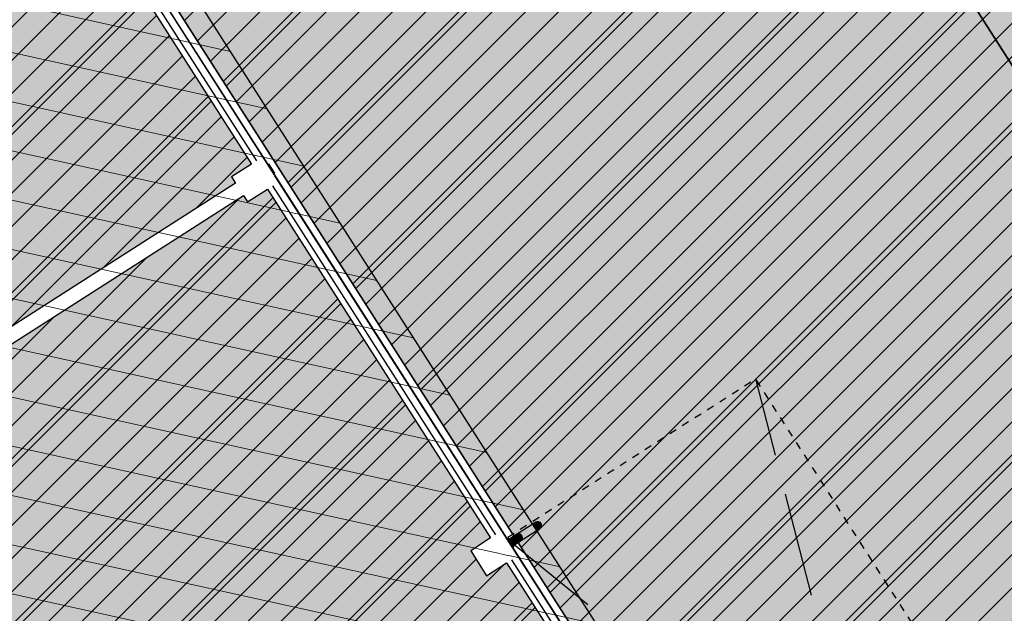
# Model space of a CAD drawing. Units: millimetres. Extents: x -511153 to 25189, y -6563528 to 13100.
# Drawn here: x 9572 to 9585, y 10126 to 10135 of the extents above; entities that cross this region are included whole.
import ezdxf

# ---------------------------------------------------------------- set-up
doc = ezdxf.new("R2010")
doc.units = ezdxf.units.MM
doc.set_wipeout_variables(frame=1)
for name, pattern in [('DASHED', [19.05, 12.7, -6.35]), ('Hidden Line', [1956.111116, 1411.111116, -545]), ('Wipeout_Contour', [1000, 0, -1000])]:
    doc.linetypes.add(name, pattern=pattern)
for name, color, linetype in [('hoone', 255, 'Continuous'), ('Shell - Roof', 7, 'Continuous'), ('Site & Landscape - General', 7, 'Continuous'), ('Site & Landscape - Terrain', 7, 'Continuous'), ('Structural - Bearing', 7, 'Continuous'), ('tee', 253, 'Continuous')]:
    doc.layers.add(name, color=color, linetype=linetype)
doc.layers.add('OPT-kontakt-ärimaa', color=1, linetype='Continuous', lineweight=9)
doc.layers.add('OPT-kontaktv-elamumaa', color=2, linetype='Continuous', lineweight=9)

# ---------------------------------------------------------------- blocks, each defined once
blk = doc.blocks.new('Downspout Complex 20[6]', base_point=(-42630, 39950))
at = {"layer": 'Structural - Bearing', "linetype": 'Continuous', "lineweight": 0, "true_color": 0xffffff}
for points in [[(-42580, 40350, 1), (-42680, 40350, 1)], [(-42580, 40350, 1), (-42680, 40350, 1)], [(-42580, 40350, 1), (-42680, 40350, 1)], [(-42680, 39950), (-42580, 39950), (-42580, 40350), (-42680, 40350)], [(-42680, 39950), (-42580, 39950), (-42580, 40350), (-42680, 40350)], [(-42580, 40056), (-42581, 40062), (-42583, 40068), (-42587, 40074), (-42592, 40079), (-42598, 40083), (-42605, 40087), (-42613, 40089), (-42621, 40091), (-42630, 40091), (-42639, 40091), (-42647, 40089), (-42655, 40087), (-42662, 40083), (-42668, 40079), (-42673, 40074), (-42677, 40068), (-42679, 40062), (-42680, 40056), (-42679, 40050), (-42677, 40044), (-42673, 40038), (-42668, 40033), (-42662, 40029), (-42655, 40025), (-42647, 40023), (-42639, 40021), (-42630, 40021), (-42621, 40021), (-42613, 40023), (-42605, 40025), (-42598, 40029), (-42592, 40033), (-42587, 40038), (-42583, 40044), (-42581, 40050)], [(-42540, 39900), (-42580, 39900), (-42580, 39950, 1), (-42680, 39950), (-42680, 39900), (-42720, 39900), (-42720, 39902), (-42682, 39902), (-42682, 39950, -1), (-42578, 39950), (-42578, 39902), (-42540, 39902)], [(-42540, 39900), (-42580, 39900), (-42580, 39950, 1), (-42680, 39950), (-42680, 39900), (-42720, 39900), (-42720, 39902), (-42682, 39902), (-42682, 39950, -1), (-42578, 39950), (-42578, 39902), (-42540, 39902)], [(-42540, 39900), (-42580, 39900), (-42580, 39950, 1), (-42680, 39950), (-42680, 39900), (-42720, 39900), (-42720, 39902), (-42682, 39902), (-42682, 39950, -1), (-42578, 39950), (-42578, 39902), (-42540, 39902)], [(-42540, 39900), (-42580, 39900), (-42580, 39950, 1), (-42680, 39950), (-42680, 39900), (-42720, 39900), (-42720, 39902), (-42682, 39902), (-42682, 39950, -1), (-42578, 39950), (-42578, 39902), (-42540, 39902)], [(-42540, 39900), (-42580, 39900), (-42580, 39950, 1), (-42680, 39950), (-42680, 39900), (-42720, 39900), (-42720, 39902), (-42682, 39902), (-42682, 39950, -1), (-42578, 39950), (-42578, 39902), (-42540, 39902)], [(-42540, 39900), (-42580, 39900), (-42580, 39950, 1), (-42680, 39950), (-42680, 39900), (-42720, 39900), (-42720, 39902), (-42682, 39902), (-42682, 39950, -1), (-42578, 39950), (-42578, 39902), (-42540, 39902)], [(-42540, 39900), (-42580, 39900), (-42580, 39950, 1), (-42680, 39950), (-42680, 39900), (-42720, 39900), (-42720, 39902), (-42682, 39902), (-42682, 39950, -1), (-42578, 39950), (-42578, 39902), (-42540, 39902)], [(-42540, 39900), (-42580, 39900), (-42580, 39950, 1), (-42680, 39950), (-42680, 39900), (-42720, 39900), (-42720, 39902), (-42682, 39902), (-42682, 39950, -1), (-42578, 39950), (-42578, 39902), (-42540, 39902)], [(-42540, 39900), (-42580, 39900), (-42580, 39950, 1), (-42680, 39950), (-42680, 39900), (-42720, 39900), (-42720, 39902), (-42682, 39902), (-42682, 39950, -1), (-42578, 39950), (-42578, 39902), (-42540, 39902)], [(-42680, 40056), (-42680, 39950), (-42580, 39950), (-42580, 40056)], [(-42580, 39950, 1), (-42680, 39950, 1)], [(-42580, 39950, 1), (-42680, 39950, 1)], [(-42680, 39950, 1), (-42580, 39950, 1)], [(-42580, 39950, 1), (-42680, 39950, 1)], [(-42580, 39950, 1), (-42680, 39950, 1)]]:
    blk.add_hatch(color=7, dxfattribs=at).paths.add_polyline_path(points)
at = {"layer": 'Structural - Bearing', "linetype": 'Continuous'}
for p, q in [((-42680, 40350), (-42680, 39950)), ((-42680, 40350), (-42680, 39950)), ((-42580, 39950), (-42580, 40350)), ((-42580, 39950), (-42580, 40350)), ((-42673, 40074), (-42677, 40068)), ((-42668, 40079), (-42673, 40074)), ((-42662, 40083), (-42668, 40079)), ((-42655, 40087), (-42662, 40083)), ((-42647, 40089), (-42655, 40087)), ((-42639, 40091), (-42647, 40089)), ((-42630, 40091), (-42639, 40091)), ((-42621, 40091), (-42630, 40091)), ((-42613, 40089), (-42621, 40091)), ((-42605, 40087), (-42613, 40089)), ((-42598, 40083), (-42605, 40087)), ((-42592, 40079), (-42598, 40083)), ((-42587, 40074), (-42592, 40079)), ((-42583, 40068), (-42587, 40074)), ((-42682, 39902), (-42682, 39950)), ((-42682, 39902), (-42682, 39950)), ((-42682, 39902), (-42682, 39950)), ((-42682, 39902), (-42682, 39950)), ((-42682, 39902), (-42682, 39950)), ((-42682, 39902), (-42682, 39950)), ((-42682, 39902), (-42682, 39950)), ((-42682, 39902), (-42682, 39950)), ((-42682, 39902), (-42682, 39950)), ((-42679, 40062), (-42680, 40056)), ((-42680, 40056), (-42679, 40050)), ((-42680, 40056), (-42680, 39950)), ((-42680, 39950), (-42680, 39900)), ((-42680, 39950), (-42680, 39900)), ((-42680, 39950), (-42680, 39900)), ((-42680, 39950), (-42680, 39900)), ((-42680, 39950), (-42680, 39900)), ((-42680, 39950), (-42680, 39900)), ((-42680, 39950), (-42680, 39900)), ((-42680, 39950), (-42680, 39900)), ((-42680, 39950), (-42680, 39900)), ((-42677, 40068), (-42679, 40062)), ((-42679, 40050), (-42677, 40044)), ((-42677, 40044), (-42673, 40038)), ((-42673, 40038), (-42668, 40033)), ((-42668, 40033), (-42662, 40029)), ((-42662, 40029), (-42655, 40025)), ((-42655, 40025), (-42647, 40023)), ((-42647, 40023), (-42639, 40021)), ((-42639, 40021), (-42630, 40021)), ((-42630, 40021), (-42621, 40021)), ((-42621, 40021), (-42613, 40023)), ((-42613, 40023), (-42605, 40025)), ((-42605, 40025), (-42598, 40029)), ((-42598, 40029), (-42592, 40033)), ((-42592, 40033), (-42587, 40038)), ((-42587, 40038), (-42583, 40044)), ((-42581, 40062), (-42583, 40068)), ((-42583, 40044), (-42581, 40050)), ((-42580, 40056), (-42581, 40062)), ((-42581, 40050), (-42580, 40056)), ((-42580, 39950), (-42580, 40056)), ((-42580, 39900), (-42580, 39950)), ((-42580, 39900), (-42580, 39950)), ((-42580, 39900), (-42580, 39950)), ((-42580, 39900), (-42580, 39950)), ((-42580, 39900), (-42580, 39950)), ((-42580, 39900), (-42580, 39950)), ((-42580, 39900), (-42580, 39950)), ((-42580, 39900), (-42580, 39950)), ((-42580, 39900), (-42580, 39950)), ((-42578, 39950), (-42578, 39902)), ((-42578, 39950), (-42578, 39902)), ((-42578, 39950), (-42578, 39902)), ((-42578, 39950), (-42578, 39902)), ((-42578, 39950), (-42578, 39902)), ((-42578, 39950), (-42578, 39902)), ((-42578, 39950), (-42578, 39902)), ((-42578, 39950), (-42578, 39902)), ((-42578, 39950), (-42578, 39902)), ((-42720, 39902), (-42682, 39902)), ((-42720, 39900), (-42720, 39902)), ((-42720, 39902), (-42682, 39902)), ((-42720, 39900), (-42720, 39902)), ((-42720, 39902), (-42682, 39902)), ((-42720, 39900), (-42720, 39902)), ((-42720, 39902), (-42682, 39902)), ((-42720, 39900), (-42720, 39902)), ((-42720, 39902), (-42682, 39902)), ((-42720, 39900), (-42720, 39902)), ((-42720, 39902), (-42682, 39902)), ((-42720, 39900), (-42720, 39902)), ((-42720, 39902), (-42682, 39902)), ((-42720, 39900), (-42720, 39902)), ((-42720, 39902), (-42682, 39902)), ((-42720, 39900), (-42720, 39902)), ((-42720, 39902), (-42682, 39902)), ((-42720, 39900), (-42720, 39902)), ((-42680, 39900), (-42720, 39900)), ((-42680, 39900), (-42720, 39900)), ((-42680, 39900), (-42720, 39900)), ((-42680, 39900), (-42720, 39900)), ((-42680, 39900), (-42720, 39900)), ((-42680, 39900), (-42720, 39900)), ((-42680, 39900), (-42720, 39900)), ((-42680, 39900), (-42720, 39900)), ((-42680, 39900), (-42720, 39900)), ((-42540, 39900), (-42580, 39900)), ((-42540, 39900), (-42580, 39900)), ((-42540, 39900), (-42580, 39900)), ((-42540, 39900), (-42580, 39900)), ((-42540, 39900), (-42580, 39900)), ((-42540, 39900), (-42580, 39900)), ((-42540, 39900), (-42580, 39900)), ((-42540, 39900), (-42580, 39900)), ((-42540, 39900), (-42580, 39900)), ((-42578, 39902), (-42540, 39902)), ((-42578, 39902), (-42540, 39902)), ((-42578, 39902), (-42540, 39902)), ((-42578, 39902), (-42540, 39902)), ((-42578, 39902), (-42540, 39902)), ((-42578, 39902), (-42540, 39902)), ((-42578, 39902), (-42540, 39902)), ((-42578, 39902), (-42540, 39902)), ((-42578, 39902), (-42540, 39902)), ((-42540, 39902), (-42540, 39900)), ((-42540, 39902), (-42540, 39900)), ((-42540, 39902), (-42540, 39900)), ((-42540, 39902), (-42540, 39900)), ((-42540, 39902), (-42540, 39900)), ((-42540, 39902), (-42540, 39900)), ((-42540, 39902), (-42540, 39900)), ((-42540, 39902), (-42540, 39900)), ((-42540, 39902), (-42540, 39900))]:
    blk.add_line(p, q, dxfattribs=at)
for centre, radius, start, end in [((-42630, 40350), 50, 0, 180), ((-42630, 40350), 50, 0, 180), ((-42630, 40350), 50, 0, 180), ((-42630, 40350), 50, 180, 0), ((-42630, 40350), 50, 180, 0), ((-42630, 40350), 50, 180, 0), ((-42630, 39950), 52, 0, 180), ((-42630, 39950), 52, 0, 180), ((-42630, 39950), 52, 0, 180), ((-42630, 39950), 52, 0, 180), ((-42630, 39950), 52, 0, 180), ((-42630, 39950), 52, 0, 180), ((-42630, 39950), 52, 0, 180), ((-42630, 39950), 52, 0, 180), ((-42630, 39950), 52, 0, 180), ((-42630, 39950), 50, 0, 180), ((-42630, 39950), 50, 0, 180), ((-42630, 39950), 50, 0, 180), ((-42630, 39950), 50.2, 0, 180), ((-42630, 39950), 50.2, 0, 180), ((-42630, 39950), 50.2, 0, 180), ((-42630, 39950), 50.2, 0, 180), ((-42630, 39950), 50.2, 0, 180), ((-42630, 39950), 50.2, 0, 180), ((-42630, 39950), 50.2, 0, 180), ((-42630, 39950), 50.2, 0, 180), ((-42630, 39950), 50.2, 0, 180), ((-42630, 39950), 50, 0, 180), ((-42630, 39950), 50, 0, 180), ((-42630, 39950), 50, 180, 0), ((-42630, 39950), 50, 180, 0), ((-42630, 39950), 50, 180, 0), ((-42630, 39950), 50, 180, 0), ((-42630, 39950), 50, 180, 0)]:
    blk.add_arc(centre, radius, start, end, dxfattribs=at)
blk = doc.blocks.new('HDN')
at = {"layer": 'Shell - Roof', "linetype": 'Continuous', "lineweight": 13, "true_color": 0x894343}
h = blk.add_hatch(color=17, dxfattribs=at)
h.paths.add_polyline_path([(597283, 6629399), (705813, 6629399), (705813, 6645099), (597283, 6645099)])
h.paths.add_polyline_path([(605183, 6638499), (605183, 6637100), (603783, 6637100), (603783, 6638499)], flags=0)
h.paths.add_polyline_path([(631083, 6634700), (631083, 6636199), (632583, 6636199), (632583, 6634700)], flags=0)
h.paths.add_polyline_path([(647883, 6636199), (647883, 6634700), (646383, 6634700), (646383, 6636199)], flags=0)
h.paths.add_polyline_path([(697783, 6637100), (697783, 6638499), (699183, 6638499), (699183, 6637100)], flags=0)
h.paths.add_polyline_path([(675183, 6638499), (675183, 6637100), (673783, 6637100), (673783, 6638499)], flags=0)
h.paths.add_polyline_path([(613783, 6637100), (613783, 6638499), (615183, 6638499), (615183, 6637100)], flags=0)
h.paths.add_polyline_path([(665183, 6638499), (665183, 6637100), (663783, 6637100), (663783, 6638499)], flags=0)
h.paths.add_polyline_path([(687783, 6637100), (687783, 6638499), (689183, 6638499), (689183, 6637100)], flags=0)
at = {"layer": 'Site & Landscape - Terrain', "linetype": 'Continuous', "lineweight": 13, "true_color": 0x029e21}
blk.add_hatch(color=104, dxfattribs=at).paths.add_polyline_path([(559056, 6657405), (579054, 6589871), (587083, 6589871), (587083, 6590301), (582083, 6590301), (582083, 6603401), (576683, 6603401), (576683, 6606401, 0.414214), (574683, 6608401), (574083, 6608401), (574083, 6616901, 0.414214), (572083, 6618901), (571483, 6618901), (571483, 6622901, 0.414214), (569483, 6624901), (568883, 6624901), (568883, 6636901), (566283, 6636901), (566283, 6639901, 0.414214), (564283, 6641901), (563683, 6641901), (563683, 6648901), (564283, 6648901, 0.414214), (566283, 6650901), (566283, 6653901), (695490, 6653901), (695490, 6657403)])
at = {"layer": 'Shell - Roof', "linetype": 'Continuous', "flags": 128}
blk.add_lwpolyline([(705813, 6645099), (597283, 6645099)], dxfattribs=at)
at = {"layer": 'Site & Landscape - Terrain', "linetype": 'Continuous', "flags": 128}
for points in [[(566283, 6653901), (695490, 6653901), (695490, 6657403), (559056, 6657405)], [(582083, 6603401), (582083, 6590301), (587083, 6590301), (587083, 6589871), (693734, 6589871), (696498, 6589871), (696970, 6597452), (697093, 6604399), (693276, 6604399), (691634, 6607242), (686710, 6604399), (669276, 6604399), (667634, 6607242), (662710, 6604399), (645276, 6604399), (643634, 6607242), (638710, 6604399), (597083, 6604399), (597083, 6644799), (695331, 6644799), (695511, 6652004), (695490, 6653775), (695490, 6653901), (587813, 6653901)]]:
    blk.add_lwpolyline(points, dxfattribs=at)
at = {"layer": 'Structural - Bearing', "linetype": 'Continuous', "flags": 128}
blk.add_lwpolyline([(597283, 6604599), (638657, 6604599), (643708, 6607516), (645391, 6604599), (662657, 6604599), (667708, 6607516), (669391, 6604599), (686657, 6604599), (691708, 6607516), (693391, 6604599), (705633, 6604599), (705633, 6644599), (597283, 6644599)], close=True, dxfattribs=at)
at = {"color": 254, "linetype": 'Wipeout_Contour', "lineweight": 0, "ltscale": 1791520.772056244}
blk.add_wipeout([(705913, 6644799), (657303, 6644799), (657303, 6644599), (657683, 6644599), (657683, 6644519), (663283, 6644519), (663283, 6644599), (663683, 6644599), (663683, 6644519), (669283, 6644519), (669283, 6644599), (669683, 6644599), (669683, 6644519), (675283, 6644519), (675283, 6644599), (675683, 6644599), (675683, 6644519), (681283, 6644519), (681283, 6644599), (681683, 6644599), (681683, 6644519), (687283, 6644519), (687283, 6644599), (687683, 6644599), (687683, 6644519), (693283, 6644519), (693283, 6644599), (693683, 6644599), (693683, 6644519), (699283, 6644519), (699283, 6644599), (699683, 6644599), (699683, 6644519), (705283, 6644519), (705283, 6644599), (705683, 6644599), (705683, 6644569)], dxfattribs=at).dxf.layer = 'Structural - Bearing'
at = {"layer": 'Structural - Bearing', "linetype": 'DASHED', "flags": 128}
blk.add_lwpolyline([(663403, 6644699), (675563, 6644699), (675563, 6648699), (663403, 6648699)], close=True, dxfattribs=at)
at = {"layer": 'Structural - Bearing', "linetype": 'Continuous', "flags": 128}
for points in [[(705913, 6644799), (657303, 6644799)], [(657683, 6644519), (663283, 6644519)], [(663683, 6644519), (669283, 6644519)]]:
    blk.add_lwpolyline(points, dxfattribs=at)
at = {"layer": 'Structural - Bearing', "linetype": 'Continuous'}
blk.add_blockref('Downspout Complex 20[6]', (663483, 6644749), dxfattribs=at)
at = {"color": 254, "linetype": 'Wipeout_Contour', "lineweight": 0, "ltscale": 3897415.074456391}
blk.add_wipeout([(597083, 6644799), (597283, 6644599), (597683, 6644599), (597683, 6644519), (603283, 6644519), (603283, 6644599), (603683, 6644599), (603683, 6644519), (609283, 6644519), (609283, 6644599), (609683, 6644599), (609683, 6644519), (615283, 6644519), (615283, 6644599), (615683, 6644599), (615683, 6644519), (621283, 6644519), (621283, 6644599), (621683, 6644599), (621683, 6644519), (627283, 6644519), (627283, 6644599), (627683, 6644599), (627683, 6644519), (633283, 6644519), (633283, 6644599), (633683, 6644599), (633683, 6644519), (639283, 6644519), (639283, 6644599), (639683, 6644599), (639683, 6644519), (645283, 6644519), (645283, 6644599), (645683, 6644599), (645683, 6644519), (651283, 6644519), (651283, 6644599), (651683, 6644599), (651683, 6644519), (657283, 6644519), (657283, 6644599), (657303, 6644599), (657303, 6644799)], dxfattribs=at).dxf.layer = 'Structural - Bearing'
at = {"color": 254, "linetype": 'Wipeout_Contour', "lineweight": 0, "ltscale": 233585.195534}
blk.add_wipeout([(663408, 6644699), (663558, 6644699), (663558, 6644719), (663408, 6644719)], dxfattribs=at).dxf.layer = 'Structural - Bearing'
at = {"layer": 'Structural - Bearing', "linetype": 'Continuous', "flags": 128}
for points in [[(657303, 6644799), (597083, 6644799)], [(663558, 6644719), (663408, 6644719)], [(663408, 6644699), (663558, 6644699)], [(651683, 6644519), (657283, 6644519)]]:
    blk.add_lwpolyline(points, dxfattribs=at)
at = {"color": 254, "linetype": 'Wipeout_Contour', "lineweight": 0, "ltscale": 357667.135602}
blk.add_wipeout([(597184, 6644699), (597184, 6644698), (657581, 6644698), (657583, 6644699)], dxfattribs=at).dxf.layer = 'Structural - Bearing'
at = {"color": 254, "linetype": 'Wipeout_Contour', "lineweight": 0, "ltscale": 357595.490093}
blk.add_wipeout([(657383, 6644600), (597283, 6644600), (597283, 6644599), (657383, 6644599)], dxfattribs=at).dxf.layer = 'Structural - Bearing'
at = {"color": 254, "linetype": 'Wipeout_Contour', "lineweight": 0, "ltscale": 188753.124939}
blk.add_wipeout([(657383, 6644600), (657383, 6644599), (657385, 6644600)], dxfattribs=at).dxf.layer = 'Structural - Bearing'
at = {"color": 254, "linetype": 'Wipeout_Contour', "lineweight": 0, "ltscale": 357539.455632}
blk.add_wipeout([(597282, 6644600), (657385, 6644600), (657581, 6644698), (597282, 6644698)], dxfattribs=at).dxf.layer = 'Structural - Bearing'
at = {"layer": 'Structural - Bearing', "linetype": 'Continuous', "flags": 128}
for points in [[(657583, 6644699), (597184, 6644699)], [(651683, 6644599), (657283, 6644599)]]:
    blk.add_lwpolyline(points, dxfattribs=at)
at = {"color": 254, "linetype": 'Wipeout_Contour', "lineweight": 0, "ltscale": 224936.058024}
blk.add_wipeout([(657583, 6644599), (657383, 6644599), (657383, 6614699), (657583, 6614699)], dxfattribs=at).dxf.layer = 'Structural - Bearing'
at = {"layer": 'Structural - Bearing', "linetype": 'Continuous', "flags": 128}
for points in [[(657383, 6644199), (657383, 6639599)], [(657583, 6639599), (657583, 6644199)]]:
    blk.add_lwpolyline(points, dxfattribs=at)
at = {"color": 254, "linetype": 'Wipeout_Contour', "lineweight": 0, "ltscale": 251640.612478}
blk.add_wipeout([(657408, 6644699), (657558, 6644699), (657558, 6644719), (657408, 6644719)], dxfattribs=at).dxf.layer = 'Structural - Bearing'
at = {"color": 254, "linetype": 'Wipeout_Contour', "lineweight": 0, "ltscale": 251361.487422}
blk.add_wipeout([(657385, 6644600), (657383, 6644599), (657583, 6644599), (657583, 6644600)], dxfattribs=at).dxf.layer = 'Structural - Bearing'
at = {"layer": 'Structural - Bearing', "linetype": 'Continuous', "flags": 128}
for points in [[(657558, 6644719), (657408, 6644719)], [(657408, 6644699), (657558, 6644699)]]:
    blk.add_lwpolyline(points, dxfattribs=at)
at = {"color": 254, "linetype": 'Wipeout_Contour', "lineweight": 0, "ltscale": 251334.668128}
blk.add_wipeout([(657581, 6644698), (657385, 6644600), (657583, 6644600), (657583, 6644698)], dxfattribs=at).dxf.layer = 'Structural - Bearing'
at = {"color": 254, "linetype": 'Wipeout_Contour', "lineweight": 0, "ltscale": 188479.886392}
blk.add_wipeout([(657583, 6644699), (657581, 6644698), (657583, 6644698)], dxfattribs=at).dxf.layer = 'Structural - Bearing'
at = {"layer": 'Site & Landscape - Terrain', "linetype": 'Continuous', "lineweight": 13, "true_color": 0xaaaaaa}
blk.add_hatch(color=253, dxfattribs=at).paths.add_polyline_path([(563683, 6648901), (563683, 6641901), (564283, 6641901, -0.414214), (566283, 6639901), (566283, 6636901), (568883, 6636901), (568883, 6624901), (569483, 6624901, -0.414214), (571483, 6622901), (571483, 6618901), (572083, 6618901, -0.414214), (574083, 6616901), (574083, 6608401), (574683, 6608401, -0.414214), (576683, 6606401), (576683, 6603401), (582083, 6603401), (582083, 6590301), (587083, 6590301), (587083, 6589871), (693734, 6589871), (696498, 6589871), (696970, 6597452), (697093, 6604399), (693276, 6604399), (691634, 6607242), (686710, 6604399), (669276, 6604399), (667634, 6607242), (662710, 6604399), (645276, 6604399), (643634, 6607242), (638710, 6604399), (597083, 6604399), (597083, 6644799), (695331, 6644799), (695511, 6652004), (695490, 6653775), (695490, 6653901), (587813, 6653901), (585313, 6653901), (582813, 6653901), (580313, 6653901), (577813, 6653901), (575313, 6653901), (572813, 6653901), (570313, 6653901), (566283, 6653901), (566283, 6650901, -0.414214), (564283, 6648901)])
at = {"color": 254, "linetype": 'Wipeout_Contour', "lineweight": 0, "ltscale": 261112.629443}
blk.add_wipeout([(651483, 6644699), (657483, 6644699), (657483, 6644704), (651483, 6644704)], dxfattribs=at).dxf.layer = 'Structural - Bearing'
at = {"color": 254, "linetype": 'Wipeout_Contour', "lineweight": 0, "ltscale": 225114.553917}
blk.add_wipeout([(663483, 6644699), (669483, 6644699), (669483, 6644704), (663483, 6644704)], dxfattribs=at).dxf.layer = 'Structural - Bearing'
at = {"color": 254, "linetype": 'Wipeout_Contour', "lineweight": 0, "ltscale": 205130.368477}
blk.add_wipeout([(705813, 6644600), (657583, 6644600), (657583, 6644599), (705813, 6644599)], dxfattribs=at).dxf.layer = 'Structural - Bearing'
at = {"color": 254, "linetype": 'Wipeout_Contour', "lineweight": 0, "ltscale": 314150.336213}
blk.add_wipeout([(657283, 6644199), (657383, 6644199), (657383, 6644519), (657303, 6644519), (657283, 6644519)], dxfattribs=at).dxf.layer = 'Structural - Bearing'
at = {"color": 254, "linetype": 'Wipeout_Contour', "lineweight": 0, "ltscale": 250290.086733}
blk.add_wipeout([(657683, 6644519), (657583, 6644519), (657583, 6644199), (657683, 6644199)], dxfattribs=at).dxf.layer = 'Structural - Bearing'
at = {"color": 254, "linetype": 'Wipeout_Contour', "lineweight": 0, "ltscale": 232631.655372}
blk.add_wipeout([(663283, 6644519), (663283, 6644199), (663683, 6644199), (663683, 6644519)], dxfattribs=at).dxf.layer = 'Structural - Bearing'
at = {"layer": 'Structural - Bearing', "linetype": 'Continuous'}
blk.add_line((663283, 6644199), (663683, 6644199), dxfattribs=at)
at = {"layer": 'Structural - Bearing', "linetype": 'Continuous', "flags": 128}
for points in [[(657483, 6644704), (651483, 6644704)], [(669483, 6644704), (663483, 6644704)], [(651483, 6644699), (657483, 6644699)], [(663483, 6644699), (669483, 6644699)]]:
    blk.add_lwpolyline(points, dxfattribs=at)
at = {"color": 254, "linetype": 'Wipeout_Contour', "lineweight": 0, "ltscale": 251849.193815}
blk.add_wipeout([(657303, 6644599), (657283, 6644599), (657283, 6644519), (657303, 6644519)], dxfattribs=at).dxf.layer = 'Structural - Bearing'
at = {"color": 254, "linetype": 'Wipeout_Contour', "lineweight": 0, "ltscale": 242593.102558}
blk.add_wipeout([(657483, 6644699), (663483, 6644699), (663483, 6644704), (657483, 6644704)], dxfattribs=at).dxf.layer = 'Structural - Bearing'
at = {"color": 254, "linetype": 'Wipeout_Contour', "lineweight": 0, "ltscale": 251694.168051}
blk.add_wipeout([(657303, 6644519), (657383, 6644519), (657383, 6644599), (657303, 6644599)], dxfattribs=at).dxf.layer = 'Structural - Bearing'
at = {"layer": 'Structural - Bearing', "linetype": 'Continuous'}
blk.add_line((657283, 6644519), (657283, 6644199), dxfattribs=at)
at = {"layer": 'Structural - Bearing', "linetype": 'Continuous', "flags": 128}
for points in [[(663483, 6644704), (657483, 6644704)], [(657483, 6644699), (663483, 6644699)]]:
    blk.add_lwpolyline(points, dxfattribs=at)
at = {"color": 254, "linetype": 'Wipeout_Contour', "lineweight": 0, "ltscale": 242593.102558}
blk.add_wipeout([(657483, 6644699), (663483, 6644699), (663483, 6644704), (657483, 6644704)], dxfattribs=at).dxf.layer = 'Structural - Bearing'
at = {"layer": 'Structural - Bearing', "linetype": 'Continuous', "flags": 128}
for points in [[(663483, 6644704), (657483, 6644704)], [(657483, 6644699), (663483, 6644699)]]:
    blk.add_lwpolyline(points, dxfattribs=at)
at = {"color": 254, "linetype": 'Wipeout_Contour', "lineweight": 0, "ltscale": 261112.629443}
blk.add_wipeout([(651483, 6644699), (657483, 6644699), (657483, 6644704), (651483, 6644704)], dxfattribs=at).dxf.layer = 'Structural - Bearing'
at = {"color": 254, "linetype": 'Wipeout_Contour', "lineweight": 0, "ltscale": 225114.553917}
blk.add_wipeout([(663483, 6644699), (669483, 6644699), (669483, 6644704), (663483, 6644704)], dxfattribs=at).dxf.layer = 'Structural - Bearing'
at = {"layer": 'Structural - Bearing', "linetype": 'Continuous', "flags": 128}
for points in [[(657483, 6644704), (651483, 6644704)], [(669483, 6644704), (663483, 6644704)], [(651483, 6644699), (657483, 6644699)], [(663483, 6644699), (669483, 6644699)]]:
    blk.add_lwpolyline(points, dxfattribs=at)
at = {"color": 254, "linetype": 'Wipeout_Contour', "lineweight": 0, "ltscale": 242593.102558}
blk.add_wipeout([(657483, 6644699), (663483, 6644699), (663483, 6644704), (657483, 6644704)], dxfattribs=at).dxf.layer = 'Structural - Bearing'
at = {"layer": 'Structural - Bearing', "linetype": 'Continuous', "flags": 128}
for points in [[(663483, 6644704), (657483, 6644704)], [(657483, 6644699), (663483, 6644699)]]:
    blk.add_lwpolyline(points, dxfattribs=at)
at = {"color": 254, "linetype": 'Wipeout_Contour', "lineweight": 0, "ltscale": 205452.771024}
blk.add_wipeout([(705912, 6644699), (657583, 6644699), (657583, 6644698), (705912, 6644698)], dxfattribs=at).dxf.layer = 'Structural - Bearing'
at = {"color": 254, "linetype": 'Wipeout_Contour', "lineweight": 0, "ltscale": 205292.176165}
blk.add_wipeout([(705814, 6644698), (657583, 6644698), (657583, 6644600), (705814, 6644600)], dxfattribs=at).dxf.layer = 'Structural - Bearing'
at = {"layer": 'Site & Landscape - General', "linetype": 'Hidden Line', "flags": 128}
for points in [[(675563, 6644699), (663403, 6648699)], [(663408, 6644699), (675563, 6648699)]]:
    blk.add_lwpolyline(points, dxfattribs=at)
at = {"layer": 'Structural - Bearing', "linetype": 'Continuous', "flags": 128}
for points in [[(705912, 6644699), (657583, 6644699)], [(657683, 6644599), (663283, 6644599)], [(663683, 6644599), (669283, 6644599)]]:
    blk.add_lwpolyline(points, dxfattribs=at)
at = {"color": 254, "linetype": 'Wipeout_Contour', "lineweight": 0, "ltscale": 250796.17243}
blk.add_wipeout([(657683, 6644599), (657583, 6644599), (657583, 6644519), (657683, 6644519)], dxfattribs=at).dxf.layer = 'Structural - Bearing'
at = {"color": 254, "linetype": 'Wipeout_Contour', "lineweight": 0, "ltscale": 233176.12516}
blk.add_wipeout([(663683, 6644599), (663283, 6644599), (663283, 6644519), (663683, 6644519)], dxfattribs=at).dxf.layer = 'Structural - Bearing'
at = {"layer": 'Structural - Bearing', "linetype": 'Continuous'}
for p, q in [((657683, 6644199), (657683, 6644519)), ((663283, 6644519), (663283, 6644199)), ((663683, 6644199), (663683, 6644519))]:
    blk.add_line(p, q, dxfattribs=at)
at = {"color": 254, "linetype": 'Wipeout_Contour', "lineweight": 0, "ltscale": 250755.339409}
blk.add_wipeout([(657383, 6644519), (657383, 6644199), (657583, 6644199), (657583, 6644519)], dxfattribs=at).dxf.layer = 'Structural - Bearing'
at = {"layer": 'Structural - Bearing', "linetype": 'Continuous'}
for p, q in [((657283, 6644199), (657383, 6644199)), ((657583, 6644199), (657683, 6644199))]:
    blk.add_line(p, q, dxfattribs=at)
at = {"color": 254, "linetype": 'Wipeout_Contour', "lineweight": 0, "ltscale": 251260.487413}
blk.add_wipeout([(657383, 6644519), (657583, 6644519), (657583, 6644599), (657383, 6644599)], dxfattribs=at).dxf.layer = 'Structural - Bearing'
at = {"layer": 'Shell - Roof', "linetype": 'Continuous', "lineweight": 13}
h = blk.add_hatch(dxfattribs=at)
h.set_pattern_fill('COMMON_BRICK', color=252, style=0, pattern_type=2)
h.set_pattern_definition([(224.9911, (651333, 6644399.4), (-459.6194, 459.476), [])])
h.paths.add_polyline_path([(597283, 6629399), (705813, 6629399), (705813, 6645099), (597283, 6645099)])
h.paths.add_polyline_path([(605183, 6638499), (605183, 6637100), (603783, 6637100), (603783, 6638499)], flags=0)
h.paths.add_polyline_path([(631083, 6634700), (631083, 6636199), (632583, 6636199), (632583, 6634700)], flags=0)
h.paths.add_polyline_path([(647883, 6636199), (647883, 6634700), (646383, 6634700), (646383, 6636199)], flags=0)
h.paths.add_polyline_path([(697783, 6637100), (697783, 6638499), (699183, 6638499), (699183, 6637100)], flags=0)
h.paths.add_polyline_path([(675183, 6638499), (675183, 6637100), (673783, 6637100), (673783, 6638499)], flags=0)
h.paths.add_polyline_path([(613783, 6637100), (613783, 6638499), (615183, 6638499), (615183, 6637100)], flags=0)
h.paths.add_polyline_path([(665183, 6638499), (665183, 6637100), (663783, 6637100), (663783, 6638499)], flags=0)
h.paths.add_polyline_path([(687783, 6637100), (687783, 6638499), (689183, 6638499), (689183, 6637100)], flags=0)

msp = doc.modelspace()

# ---------------------------------------------------------------- hatches: boundary and pattern name
at = {"layer": 'hoone'}
h = msp.add_hatch(color=35, dxfattribs=at)
h.dxf.hatch_style = 1
h.paths.add_polyline_path([(9227.056, 10192.562), (9232.862, 10186.345), (9248.9, 10202.094), (9243.431, 10208.054)])
h.paths.add_polyline_path([(9237.749, 10168.027), (9228.631, 10160.99), (9230.87, 10158.044), (9227.649, 10155.534), (9229.505, 10153.243), (9232.781, 10155.425), (9235.783, 10151.77), (9242.171, 10156.516), (9237.639, 10161.972), (9240.861, 10164.754)])
h.paths.add_polyline_path([(9258.669, 10171.742), (9265.657, 10164.868), (9269.101, 10168.162), (9262.406, 10175.234)])
h.paths.add_polyline_path([(9275.816, 10378.837), (9279.648, 10379.21), (9278.53, 10390.592), (9274.804, 10390.06)])
h.paths.add_polyline_path([(9221.17, 10431.204), (9230.574, 10433.866), (9228.014, 10441.906), (9218.558, 10439.244)])
h.paths.add_polyline_path([(9223.471, 10424.924), (9228.016, 10411.403), (9236.245, 10414.283), (9231.569, 10427.9)])
h.paths.add_polyline_path([(9265.969, 10431.085), (9270.206, 10432.884), (9267.611, 10439.551), (9263.215, 10437.646)])
h.paths.add_polyline_path([(9151.203, 10460.03), (9179.322, 10418.512), (9189.184, 10425.222), (9162.142, 10467.281)])
h.paths.add_polyline_path([(9196.692, 10489.953), (9203.546, 10479.143), (9222.375, 10490.861), (9240.717, 10461.965), (9233.615, 10457.509), (9240.221, 10447.772), (9247.975, 10452.473), (9249.164, 10450.406), (9259.197, 10456.245), (9257.646, 10459.036), (9271.354, 10468.085), (9263.907, 10477.852), (9251.908, 10470.368), (9238.972, 10489.926), (9254.435, 10500.365), (9248.125, 10508.954), (9237.264, 10501.461), (9230.799, 10511.125)])
h.paths.add_polyline_path([(9064.613, 10145.413), (9077.428, 10133.565), (9085.272, 10141.763), (9075.392, 10150.26), (9073.666, 10148.353), (9070.422, 10151.277)])
h.paths.add_polyline_path([(9083.08, 10079.136), (9089.304, 10071.969), (9101.041, 10081.15), (9094.046, 10088.555)])
h.paths.add_polyline_path([(9070.636, 10042.624), (9079.368, 10050.795), (9066.755, 10064.991), (9054.004, 10054.05), (9057.469, 10050.034), (9061.419, 10053.15)])
h.paths.add_polyline_path([(9143.551, 10049.654), (9152.419, 10057.543), (9144.753, 10065.775), (9142.979, 10064.232), (9137.785, 10069.881), (9132.833, 10064.975), (9137.278, 10060.201), (9135.61, 10058.612)])
h.paths.add_polyline_path([(9097.957, 10032.745), (9101.486, 10029.161), (9108.488, 10035.759), (9104.869, 10039.375)])
h.paths.add_polyline_path([(9080.248, 10016.539), (9091.67, 10003.592), (9101.671, 10012.564), (9094.17, 10020.797), (9091.159, 10018.015), (9087.124, 10022.558)])
h.paths.add_polyline_path([(9114.02, 10026.71), (9123.34, 10016.773), (9131.238, 10023.985), (9122.314, 10033.822)])
h.paths.add_polyline_path([(9061.041, 10001.753), (9047.336, 9989.36), (9052.791, 9983.601), (9056.515, 9986.791), (9058.82, 9984.7), (9068.822, 9994.092)])
h.paths.add_polyline_path([(9073.136, 9951.936), (9081.536, 9957.472), (9071.739, 9971.247), (9063.505, 9965.709)])
h.paths.add_polyline_path([(9112.062, 9973.459), (9115.812, 9964.388), (9133.245, 9971.083), (9129.459, 9980.155)])
h.paths.add_polyline_path([(9147.889, 9976.202), (9164.877, 9982.16), (9161.614, 9991.603), (9144.627, 9985.701)])
h.paths.add_polyline_path([(9165.841, 10026.591), (9167.984, 10024.833), (9172.164, 10028.825), (9164.639, 10036.53), (9167.054, 10039.13), (9163.988, 10042.101), (9161.294, 10039.223), (9159.622, 10041.08), (9153.583, 10034.952), (9155.255, 10033.188), (9153.118, 10031.146), (9156.463, 10027.989), (9157.949, 10029.289), (9163.21, 10024.093)])
h.paths.add_polyline_path([(9229.239, 9955.93), (9246.997, 9962.243), (9241.107, 9976.917), (9223.434, 9970.433)])
h.paths.add_polyline_path([(9196.444, 9960.446), (9199.347, 9953.621), (9214.288, 9959.166), (9211.521, 9965.587), (9207.938, 9964.081), (9205.393, 9970.539), (9199.198, 9968.331), (9201.475, 9962.576)])
h.paths.add_polyline_path([(9169.601, 9955.774), (9174.043, 9943.97), (9182.188, 9946.794), (9181.346, 9949.081), (9188.313, 9951.57), (9184.544, 9961.155)])
h.paths.add_polyline_path([(9137.136, 9941.641), (9141.463, 9929.284), (9159.462, 9935.594), (9158.651, 9937.788), (9160.603, 9938.466), (9156.895, 9948.627)])
h.paths.add_polyline_path([(9126.372, 9941.367), (9111.342, 9935.72), (9115.229, 9926.29), (9121.651, 9928.727), (9122.922, 9925.947), (9131.131, 9929.298)])
h.paths.add_polyline_path([(9104.221, 9921.7), (9100.316, 9931.811), (9086.662, 9926.815), (9088.716, 9921.562), (9092.267, 9922.71), (9094.322, 9917.97)])
h.paths.add_polyline_path([(9114.245, 9873.647), (9143.918, 9883.926), (9139.072, 9896.676), (9109.201, 9886.595)])
h.paths.add_polyline_path([(9153.315, 9887.682), (9168.745, 9893.019), (9164.294, 9906.263), (9148.864, 9900.827)])
h.paths.add_polyline_path([(9203.159, 9897.496), (9214.34, 9901.318), (9212.65, 9906.238), (9214.419, 9906.814), (9210.379, 9918.775), (9195.146, 9914.048), (9199.57, 9901.824), (9201.339, 9902.439)])
h.paths.add_polyline_path([(9251.651, 9915.633), (9262.831, 9919.455), (9261.141, 9924.375), (9262.91, 9924.951), (9258.87, 9936.912), (9243.638, 9932.185), (9248.061, 9919.961), (9249.831, 9920.576)])
h.paths.add_polyline_path([(9307.627, 9903.422), (9281.099, 9893.833), (9284.801, 9884.083), (9292.943, 9887), (9294.359, 9884.049), (9299.652, 9886.344), (9298.056, 9889.961), (9301.384, 9891.452), (9302.26, 9889.378), (9306.503, 9891.089), (9307.428, 9888.872), (9312.731, 9891.05)])
h.paths.add_polyline_path([(9259.912, 9873.084), (9276.326, 9879.285), (9271.622, 9890.686), (9255.408, 9884.586)])
h.paths.add_polyline_path([(9249.284, 9867.265), (9244.18, 9880.667), (9236.388, 9878.058), (9237.173, 9876.136), (9231.324, 9873.979), (9235.213, 9864.829), (9238.039, 9865.81), (9239.021, 9863.77)])
h.paths.add_polyline_path([(9184.587, 9845.956), (9199.146, 9851.278), (9194.095, 9863.697), (9185.297, 9860.661), (9186.204, 9858.651), (9180.523, 9856.364)])
h.paths.add_polyline_path([(9157.386, 9836.402), (9174.2, 9841.95), (9169.355, 9854.467), (9158.662, 9850.546), (9159.216, 9849.042), (9153.062, 9846.729)])
h.paths.add_polyline_path([(9128.246, 9826.214), (9144.374, 9832.66), (9139.407, 9843.812), (9123.408, 9837.495)])
h.paths.add_polyline_path([(9130.311, 9808.258), (9116.887, 9802.851), (9120.009, 9794.844), (9121.873, 9795.539), (9124.177, 9789.699), (9134.817, 9793.491), (9133.536, 9797.055), (9135.053, 9797.606)])
h.paths.add_polyline_path([(9129.181, 9769.287), (9136.92, 9752.125), (9148.051, 9756.998), (9140.639, 9773.773)])
h.paths.add_polyline_path([(9170.881, 9725.652), (9186.83, 9725.652), (9186.83, 9737.721), (9171.015, 9737.721)])
h.paths.add_polyline_path([(9205.807, 9724.054), (9223.424, 9724.054), (9223.424, 9736.657), (9205.607, 9736.657)])
h.paths.add_polyline_path([(9241.789, 9726.453), (9251.799, 9716.45), (9259.873, 9725.719), (9256.981, 9728.252), (9255.101, 9726.331), (9247.787, 9732.845)])
h.paths.add_polyline_path([(9279.879, 9758.15), (9294.262, 9758.15), (9294.262, 9770.235), (9285.435, 9770.235), (9285.435, 9769.283), (9279.741, 9769.283)])
h.paths.add_polyline_path([(9316.805, 9767.392), (9306.587, 9755.224), (9314.725, 9748.963), (9316.48, 9750.786), (9322.92, 9745.653), (9329.636, 9754.076), (9323.605, 9759.192), (9324.902, 9760.523)])
h.paths.add_polyline_path([(9298.367, 9800.119), (9314.219, 9800.119), (9314.219, 9812.067), (9298.435, 9812.067)])
h.paths.add_polyline_path([(9260.222, 9815.298), (9271.497, 9819.736), (9265.074, 9836.396), (9253.731, 9831.89)])
h.paths.add_polyline_path([(9352.104, 9792.855), (9357.16, 9779.882), (9366.746, 9783.222), (9366.345, 9784.411), (9376.269, 9787.926), (9372.575, 9797.627), (9363.359, 9794.295), (9362.604, 9796.308)])
h.paths.add_polyline_path([(9385.222, 9800.26), (9395.511, 9800.285), (9395.511, 9815.358), (9384.961, 9815.358), (9384.961, 9812.265), (9379.642, 9812.265), (9379.642, 9802.333), (9385.222, 9802.333)])
h.paths.add_polyline_path([(9417.098, 9806.796), (9420.322, 9821.713), (9410.369, 9824.025), (9409.736, 9821.566), (9404.809, 9822.55), (9402.704, 9812.361), (9407.495, 9811.362), (9407.077, 9808.955)])
h.paths.add_polyline_path([(9442.32, 9792.884), (9447.161, 9808.018), (9437.257, 9810.725), (9436.324, 9808.373), (9428.418, 9810.681), (9425.398, 9800.34), (9432.919, 9797.893), (9432.223, 9796.17)])
h.paths.add_polyline_path([(9469.824, 9784.337), (9474.662, 9799.483), (9464.202, 9802.683), (9463.135, 9799.412), (9457.798, 9801.047), (9454.24, 9790.95), (9460.192, 9788.956), (9459.791, 9787.487)])
h.paths.add_polyline_path([(9490.551, 9778.478), (9499.865, 9791.023), (9490.937, 9797.312), (9489.687, 9795.795), (9485.758, 9798.427), (9478.973, 9788.837), (9483.66, 9785.848), (9482.187, 9784.064)])
h.paths.add_polyline_path([(9401.476, 9749.256), (9396.785, 9764.16), (9386.453, 9760.622), (9386.947, 9758.72), (9382.511, 9757.084), (9386.294, 9745.962), (9391.465, 9748.003), (9392.045, 9745.763)])
h.paths.add_polyline_path([(9342.79, 9721.937), (9353.009, 9734.105), (9344.87, 9740.366), (9343.116, 9738.543), (9336.675, 9743.677), (9329.96, 9735.253), (9335.991, 9730.137), (9334.694, 9728.806)])
h.paths.add_polyline_path([(9366.456, 9719.607), (9356.238, 9707.439), (9364.376, 9701.178), (9366.131, 9703.001), (9372.571, 9697.868), (9379.287, 9706.291), (9373.256, 9711.407), (9374.553, 9712.738)])
h.paths.add_polyline_path([(9421.353, 9721.8), (9409.185, 9732.018), (9402.924, 9723.88), (9404.747, 9722.125), (9399.613, 9715.685), (9408.037, 9708.969), (9413.153, 9715), (9414.484, 9713.704)])
h.paths.add_polyline_path([(9432.964, 9746.097), (9442.278, 9758.642), (9433.35, 9764.931), (9432.1, 9763.415), (9428.172, 9766.047), (9421.387, 9756.456), (9426.074, 9753.467), (9424.601, 9751.683)])
h.paths.add_polyline_path([(9458.326, 9737.669), (9468.156, 9749.814), (9459.499, 9756.471), (9458.187, 9755.008), (9454.372, 9757.802), (9447.192, 9748.503), (9451.75, 9745.321), (9450.203, 9743.6)])
h.paths.add_polyline_path([(9404.898, 9675.508), (9415.116, 9687.676), (9406.978, 9693.937), (9405.223, 9692.114), (9398.783, 9697.247), (9392.067, 9688.824), (9398.098, 9683.707), (9396.802, 9682.377)])
h.paths.add_polyline_path([(9515.944, 9727.296), (9525.407, 9719.599), (9527.006, 9721.358), (9528.241, 9720.323), (9534.657, 9727.856), (9533.334, 9729.063), (9536.412, 9732.841), (9526.428, 9740.402), (9524.155, 9737.527), (9522.592, 9738.661), (9515.847, 9730.308), (9517.276, 9729.037)])
h.paths.add_polyline_path([(9571.919, 9775.6), (9557.305, 9778.886), (9555.103, 9769.162), (9556.9, 9768.713), (9555.834, 9763.874), (9567.089, 9761.28), (9568.308, 9765.809), (9569.666, 9765.458)])
h.paths.add_polyline_path([(9594.92, 9771.149), (9620.395, 9765.335), (9618.193, 9755.852), (9611.693, 9757.18), (9611.289, 9755.663), (9598.236, 9758.624), (9598.668, 9760.442), (9592.46, 9762.015)])
h.paths.add_polyline_path([(9554.78, 9725.253), (9552.483, 9719.585), (9550.42, 9720.381), (9546.951, 9711.573), (9548.638, 9710.73), (9547.513, 9707.919), (9558.625, 9703.562), (9559.656, 9705.483), (9561.016, 9705.014), (9565.235, 9715.509), (9563.501, 9716.071), (9565.355, 9721.731)])
h.paths.add_polyline_path([(9577.499, 9716.506), (9577.824, 9710.398), (9575.618, 9710.244), (9576.215, 9700.796), (9578.101, 9700.749), (9578.275, 9697.726), (9590.185, 9698.496), (9590.304, 9700.673), (9591.734, 9700.826), (9591.101, 9712.119), (9589.292, 9711.892), (9588.986, 9717.14)])
h.paths.add_polyline_path([(9613.302, 9718.746), (9614.026, 9712.673), (9611.835, 9712.375), (9613.048, 9702.986), (9614.933, 9703.062), (9615.304, 9700.057), (9627.408, 9701.605), (9627.115, 9703.785), (9628.532, 9704.031), (9627.162, 9714.909), (9625.268, 9714.731), (9624.263, 9720.573)])
h.paths.add_polyline_path([(9642.554, 9744.442), (9653.892, 9741.768), (9655.246, 9746.635), (9656.632, 9746.271), (9659.164, 9756.736), (9644.296, 9760.011), (9641.978, 9749.658), (9643.785, 9749.12)])
h.paths.add_polyline_path([(9683.955, 9725.796), (9676.302, 9739.238), (9667.807, 9734.273), (9668.388, 9733.208), (9664.273, 9730.644), (9670.23, 9720.862), (9674.152, 9722.798), (9675.12, 9721.249)])
h.paths.add_polyline_path([(9735.151, 9691.871), (9741.983, 9695.772), (9738.648, 9701.461), (9731.979, 9696.909)])
h.paths.add_polyline_path([(9750.052, 9718.403), (9753.594, 9712.45), (9771.629, 9722.104), (9767.603, 9729.023)])
h.paths.add_polyline_path([(9786.371, 9712.445), (9792.877, 9716.27), (9784.359, 9730.467), (9778.079, 9726.605), (9779.092, 9724.749), (9776.873, 9723.54), (9778.84, 9720.316), (9781.31, 9721.525)])
h.paths.add_polyline_path([(9712.614, 9928.459), (9720.036, 9919.402), (9736.021, 9931.026), (9733.952, 9933.996), (9737.785, 9937.232), (9733.068, 9943.08), (9722.707, 9934.438), (9721.653, 9935.782)])
h.paths.add_polyline_path([(9786.356, 9861.48), (9789.945, 9843.55), (9805.522, 9846.297), (9804.172, 9853.223), (9808.125, 9854.24), (9808.125, 9850.38), (9813.486, 9850.38), (9813.486, 9854.839), (9816.878, 9855.556), (9815.074, 9867.185)])
h.paths.add_polyline_path([(9773.663, 9843.323), (9776.547, 9825.025), (9787.649, 9826.61), (9786.592, 9833.238), (9790.629, 9833.766), (9789.716, 9839.433), (9785.678, 9838.905), (9784.864, 9845.006)])
h.paths.add_polyline_path([(9845.746, 9834.24), (9844.51, 9803.613), (9917.302, 9798.18), (9918.785, 9829.671)])
h.paths.add_polyline_path([(9618.144, 9944.331), (9647.961, 9965.062), (9638.765, 9977.362), (9609.813, 9956.557)])
h.paths.add_polyline_path([(9823.472, 9973.394), (9822.374, 9993.947), (9807.15, 9993.288), (9807.662, 9982.61), (9812.2, 9982.61), (9812.914, 9972.629)])
h.paths.add_polyline_path([(9837.356, 9990.634), (9837.361, 9977.398), (9843.892, 9977.398), (9843.892, 9968.206), (9852.723, 9968.206), (9852.723, 9991.705), (9848.078, 9991.705), (9848.078, 9988.258), (9844.352, 9988.345), (9844.352, 9990.688)])
h.paths.add_polyline_path([(9882.59, 9968.886), (9882.59, 9982.605), (9865.612, 9982.605), (9865.612, 9975.156), (9867.531, 9975.156), (9867.531, 9972.943), (9874.913, 9972.943), (9874.913, 9968.974)])
h.paths.add_polyline_path([(9912.92, 9970.145), (9894.132, 9970.145), (9894.132, 9963.996), (9898.374, 9963.996), (9898.374, 9955.084), (9907.233, 9955.084), (9907.233, 9963.842), (9913.052, 9963.842)])
h.paths.add_polyline_path([(9954.352, 10002.894), (9958.726, 9995.107), (9978.446, 10007.105), (9973.516, 10015.131)])
h.paths.add_polyline_path([(9967.157, 9957.383), (9977.38, 9953.74), (9989.189, 9983.2), (9978.41, 9987.318)])
h.paths.add_polyline_path([(9985.172, 9698.269), (9994.73, 9714.324), (9953.104, 9737.735), (9947.254, 9727.489), (9944.37, 9728.842), (9941.157, 9722.667)])
h.paths.add_polyline_path([(10027.202, 9678.376), (10039.144, 9670.488), (10047.14, 9682.473), (10035.3, 9690.667)])
h.paths.add_polyline_path([(10064.708, 9752.017), (10086.217, 9737.6), (10083.449, 9733.613), (10099.262, 9722.443), (10097.633, 9719.676), (10104.554, 9715.689), (10099.995, 9708.936), (10092.748, 9712.679), (10086.658, 9704.247), (10079.621, 9709.139), (10081.049, 9711.177), (10073.907, 9715.668), (10077.782, 9720.662), (10054.715, 9736.124)])
h.paths.add_polyline_path([(9855.704, 10135.735), (9866.106, 10121.267), (9892.743, 10139.949), (9881.919, 10154.697)])
h.paths.add_polyline_path([(9766.735, 10066.765), (9773.434, 10057.604), (9817.228, 10088.54), (9810.175, 10097.647)])
h.paths.add_polyline_path([(9887.237, 10071.849), (9901.509, 10080.662), (9883.918, 10109.435), (9877.754, 10105.36), (9891.369, 10082.41), (9883.356, 10077.387)])
h.paths.add_polyline_path([(9921.573, 10046.09), (9931.814, 10052.591), (9919.557, 10069.943), (9909.538, 10063.19)])
edge = h.paths.add_edge_path()
edge.add_line((9278.856, 10358.767), (9281.304, 10359.086))
edge.add_line((9281.304, 10359.086), (9280.24, 10368.713))
edge.add_line((9280.24, 10368.713), (9277.794, 10368.444))
edge.add_line((9277.794, 10368.444), (9278.856, 10358.767))
edge.add_line((9278.856, 10358.767), (9280.206, 10358.943))
at = {"layer": 'OPT-kontakt-ärimaa'}
h = msp.add_hatch(dxfattribs=at)
h.set_pattern_fill('ANSI31', color=256, scale=0.1)
h.paths.add_polyline_path([(9627.364, 10331.482), (9768.854, 10110.002), (9767.614, 10103.182), (9656.384, 10026.172), (9531.004, 9939.352), (9443.068, 10118.764), (9531.744, 10221.122)])
at = {"layer": 'OPT-kontakt-ärimaa', "lineweight": 25}
h = msp.add_hatch(dxfattribs=at)
h.set_pattern_fill('ANSI31', color=1, scale=0.5)
h.set_pattern_definition([(45, (-533650.2782, -6573072.4326), (-1.12253201513, 1.12253201513), [])])
h.paths.add_polyline_path([(9444.82, 10120.36), (9532.857, 9939.613), (9594.259, 9982.37), (9524.857, 10090.564), (9533.374, 10095.859), (9602.175, 9988.299), (9658.38, 10027.213), (9533.074, 10222.418)])
at = {"layer": 'OPT-kontaktv-elamumaa'}
h = msp.add_hatch(dxfattribs=at)
h.set_pattern_fill('ANSI31', color=256, scale=0.5, style=0)
h.set_pattern_definition([(45, (-537258.63, -6573187.8363), (-1.12253201513, 1.12253201513), [])])
h.paths.add_polyline_path([(9470.182, 10471.583), (9510.013, 10501.382), (9527.298, 10484.458), (9564.541, 10433.197), (9625.528, 10337.765), (9621.31, 10335.07), (9625.432, 10328.62), (9444.53, 10119.903), (9503.96, 10417.574)])
h.paths.add_polyline_path([(9470.186, 10471.586), (9510.013, 10501.382)])
edge = h.paths.add_edge_path()
edge.add_line((9527.523, 10484.238), (9510.013, 10501.382))
edge.add_line((9527.523, 10484.238), (9510.013, 10501.382))
at = {"layer": 'tee', "linetype": 'ByBlock'}
h = msp.add_hatch(dxfattribs=at)
h.set_pattern_fill('ANSI31', color=12, angle=58)
edge = h.paths.add_edge_path()
edge.add_line((8144.522, 10752.361), (8464.985, 10541.941))
edge.add_line((8464.985, 10541.941), (8544.911, 10493.012))
edge.add_line((8544.911, 10493.012), (8688.875, 10397.039))
edge.add_line((8688.875, 10397.039), (8740.142, 10365.521))
edge.add_line((8740.142, 10365.521), (8839.324, 10309.201))
edge.add_line((8839.324, 10309.201), (8928.63, 10264.654))
edge.add_line((8928.63, 10264.654), (8993.166, 10222.172))
edge.add_line((8993.166, 10222.172), (9064.108, 10168.47))
edge.add_line((9064.108, 10168.47), (9138.282, 10095.221))
edge.add_line((9138.282, 10095.221), (9208.696, 10016.53))
edge.add_line((9208.696, 10016.53), (9263.387, 9952.104))
edge.add_line((9263.387, 9952.104), (9304.241, 9907.635))
edge.add_line((9304.241, 9907.635), (9331.899, 9880.544))
edge.add_line((9331.899, 9880.544), (9353.777, 9862.668))
edge.add_line((9353.777, 9862.668), (9384.074, 9843.747))
edge.add_line((9384.074, 9843.747), (9460.6, 9812.963))
edge.add_line((9460.6, 9812.963), (9560.009, 9790.774))
edge.add_line((9560.009, 9790.774), (9682.008, 9762.036))
edge.add_line((9682.008, 9762.036), (9806.964, 9737.293))
edge.add_line((9806.964, 9737.293), (9911.095, 9726.234))
edge.add_line((9911.095, 9726.234), (9943.639, 9721.417))
edge.add_line((8144.522, 10752.361), (8129.257, 10885.631))
edge.add_line((8129.257, 10885.631), (8518.548, 10626.401))
edge.add_line((8518.548, 10626.401), (8598.771, 10577.29))
edge.add_line((8598.771, 10577.29), (8742.813, 10481.265))
edge.add_line((8742.813, 10481.265), (8791.033, 10451.621))
edge.add_line((8791.033, 10451.621), (8886.366, 10397.486))
edge.add_line((8886.366, 10397.486), (8978.618, 10351.469))
edge.add_line((8978.618, 10351.469), (9050.899, 10303.89))
edge.add_line((9050.899, 10303.89), (9129.7, 10244.238))
edge.add_line((9129.7, 10244.238), (9210.744, 10164.205))
edge.add_line((9210.744, 10164.205), (9284.087, 10082.24))
edge.add_line((9284.087, 10082.24), (9338.354, 10018.314))
edge.add_line((9338.354, 10018.314), (9376.098, 9977.231))
edge.add_line((9376.098, 9977.231), (9398.657, 9955.134))
edge.add_line((9398.657, 9955.134), (9412.134, 9944.123))
edge.add_line((9412.134, 9944.123), (9429.57, 9933.233))
edge.add_line((9429.57, 9933.233), (9490.349, 9908.784))
edge.add_line((9490.349, 9908.784), (9582.367, 9888.244))
edge.add_line((9582.367, 9888.244), (9703.191, 9859.784))
edge.add_line((9703.191, 9859.784), (9821.987, 9836.26))
edge.add_line((9821.987, 9836.26), (9923.703, 9825.458))
edge.add_line((9923.703, 9825.458), (9958.283, 9820.339))
edge.add_line((9943.639, 9721.417), (9959.544, 9820.182))

# ---------------------------------------------------------------- next in the draw order: block references
at = {"xscale": 0.001, "yscale": 0.001, "zscale": 0.001, "rotation": 302.595092493372}
msp.add_blockref('HDN', (3622.958, 7106.918), dxfattribs=at)

doc.saveas('drawing.dxf')
